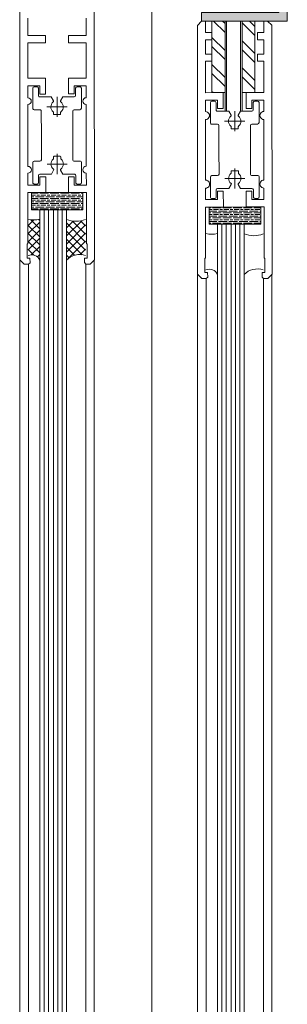
# Model space of a CAD drawing. Units: millimetres. Extents: x -12062 to 12364, y -4124 to 6732.
# Drawn here: x 5926 to 6020, y 1626 to 1970 of the extents above; entities that cross this region are included whole.
import ezdxf

# ---------------------------------------------------------------- set-up
doc = ezdxf.new("R2010")
doc.units = ezdxf.units.MM
doc.linetypes.add('GEN7A', pattern=[6.875, 5, -0.625, 0.625, -0.625])
for name, color, linetype, lineweight in [('0_Stift_Nr__1', 7, 'Continuous', 13), ('4_Stift_Nr__13', 3, 'Continuous', 0), ('7A_Stift_Nr__14', 4, 'Continuous', 0), ('8_Stift_Nr__10', 1, 'Continuous', 0)]:
    doc.layers.add(name, color=color, linetype=linetype, lineweight=lineweight)
doc.layers.add('RC2 NA', color=1, linetype='Continuous')
pattern_1 = [(135, (-14998.978, 3283.3836), (4.7146345, 4.7146345), []), (135, (-14998.978, 3286.527), (4.7146345, 4.7146345), [])]

msp = doc.modelspace()

# ---------------------------------------------------------------- hatches: boundary and pattern name
at = {"layer": '0_Stift_Nr__1', "linetype": 'Continuous', "lineweight": 13}
h = msp.add_hatch(dxfattribs=at)
h.set_pattern_fill('GOST_WOOD', scale=1000, style=0, pattern_type=2)
h.set_pattern_definition([(180, (-9678.5629, 7246.8925), (0, 1.8), [3, -0.6]), (180, (-9677.9629, 7247.4925), (0, 1.8), [1.8, -0.45, 0.9, -0.45]), (180, (-9677.0629, 7248.0925), (0, 1.8), [3, -0.6])])
h.paths.add_polyline_path([(5948.139, 1909.541), (5948.145, 1903.541), (5930.144, 1903.523), (5930.139, 1909.523), (5943.139, 1909.536)])
at = {"layer": 'RC2 NA', "linetype": 'Continuous', "lineweight": 0}
msp.add_hatch(color=1, dxfattribs=at).paths.add_polyline_path([(5989.515, 1972.491), (6016.515, 1972.533), (6016.488, 1989.533), (6019.488, 1989.538), (6019.52, 1969.538), (5989.52, 1969.491)])
h = msp.add_hatch(dxfattribs=at)
h.set_pattern_fill('ANSI32', color=1, scale=1000, style=0, pattern_type=2)
h.set_pattern_definition(pattern_1)
h.paths.add_polyline_path([(5993.212, 1969.499), (5997.783, 1969.501), (5997.783, 1944.511), (5993.226, 1944.511)])
h = msp.add_hatch(dxfattribs=at)
h.set_pattern_fill('ANSI32', color=1, scale=1000, style=0, pattern_type=2)
h.set_pattern_definition(pattern_1)
h.paths.add_polyline_path([(6003.785, 1969.51), (6008.213, 1969.512), (6008.225, 1944.511), (6003.785, 1944.511)])
at = {"layer": 'RC2 NA', "linetype": 'Continuous', "lineweight": 13}
h = msp.add_hatch(dxfattribs=at)
h.set_pattern_fill('GOST_WOOD', scale=1000, style=0, pattern_type=2)
h.set_pattern_definition([(180, (-9740.6506, 7241.8608), (0, 1.8), [3, -0.6]), (180, (-9740.0506, 7242.4608), (0, 1.8), [1.8, -0.45, 0.9, -0.45]), (180, (-9739.1506, 7243.0608), (0, 1.8), [3, -0.6])])
h.paths.add_polyline_path([(6010.227, 1904.509), (6010.232, 1898.509), (5992.232, 1898.491), (5992.227, 1904.491), (6005.227, 1904.505)])

# ---------------------------------------------------------------- linework, layer by layer
at = {"layer": '0_Stift_Nr__1', "color": 7, "linetype": 'Continuous', "lineweight": 13}
for p, q in [((5926.07, 1983.02), (5926.161, 1886.02)), ((5952.07, 1983.045), (5952.161, 1886.045)), ((5928.888, 1964.523), (5928.882, 1970.523)), ((5949.288, 1964.542), (5949.282, 1970.542)), ((5935.088, 1964.529), (5928.888, 1964.523)), ((5935.09, 1961.929), (5935.088, 1964.529)), ((5943.088, 1964.536), (5949.288, 1964.542)), ((5943.09, 1961.936), (5943.088, 1964.536)), ((5928.89, 1961.923), (5935.09, 1961.929)), ((5928.902, 1949.523), (5928.89, 1961.923)), ((5949.29, 1961.942), (5943.09, 1961.936)), ((5949.302, 1949.542), (5949.29, 1961.942)), ((5935.102, 1949.529), (5928.902, 1949.523)), ((5935.107, 1944.029), (5935.102, 1949.529)), ((5943.102, 1949.536), (5949.302, 1949.542)), ((5943.107, 1944.036), (5943.102, 1949.536)), ((5928.904, 1946.923), (5933.104, 1946.927)), ((5928.908, 1942.723), (5928.904, 1946.923)), ((5930.611, 1939.025), (5930.605, 1946.025)), ((5932.104, 1946.526), (5931.104, 1946.525)), ((5932.607, 1943.526), (5932.605, 1946.026)), ((5933.104, 1946.927), (5933.107, 1944.027)), ((5949.304, 1946.942), (5945.104, 1946.938)), ((5945.104, 1946.938), (5945.107, 1944.038)), ((5945.607, 1943.539), (5945.605, 1946.039)), ((5947.104, 1946.54), (5946.104, 1946.539)), ((5947.611, 1939.04), (5947.605, 1946.04)), ((5949.308, 1942.742), (5949.304, 1946.942)), ((5933.107, 1944.027), (5935.107, 1944.029)), ((5933.108, 1943.027), (5937.087, 1943.031)), ((5937.881, 1941.659), (5937.087, 1943.031)), ((5940.337, 1941.661), (5941.128, 1943.034)), ((5945.108, 1943.038), (5941.128, 1943.034)), ((5945.107, 1944.038), (5943.107, 1944.036)), ((5933.112, 1938.527), (5931.112, 1938.525)), ((5933.112, 1938.527), (5931.112, 1938.525)), ((5933.62, 1929.527), (5933.612, 1938.027)), ((5937.863, 1937.602), (5937.863, 1937.031)), ((5938.063, 1936.832), (5940.163, 1936.833)), ((5940.363, 1937.604), (5940.363, 1937.034)), ((5944.62, 1929.538), (5944.612, 1938.038)), ((5945.112, 1938.538), (5947.112, 1938.54)), ((5933.62, 1929.527), (5933.628, 1921.027)), ((5944.62, 1929.538), (5944.628, 1921.038)), ((5937.878, 1921.461), (5937.877, 1922.031)), ((5938.077, 1922.232), (5940.177, 1922.233)), ((5940.378, 1921.463), (5940.377, 1922.034)), ((5930.629, 1920.025), (5930.636, 1913.025)), ((5933.129, 1920.527), (5931.129, 1920.525)), ((5933.129, 1920.527), (5931.129, 1920.525)), ((5945.129, 1920.538), (5947.129, 1920.54)), ((5947.629, 1920.04), (5947.636, 1913.04)), ((5928.936, 1912.123), (5928.933, 1916.323)), ((5932.633, 1915.526), (5932.636, 1913.026)), ((5933.133, 1916.027), (5937.112, 1916.031)), ((5935.134, 1915.029), (5933.134, 1915.027)), ((5933.134, 1915.027), (5933.136, 1912.127)), ((5935.139, 1909.529), (5935.134, 1915.029)), ((5937.903, 1917.404), (5937.112, 1916.031)), ((5940.36, 1917.406), (5941.154, 1916.034)), ((5945.133, 1916.038), (5941.154, 1916.034)), ((5943.134, 1915.036), (5945.134, 1915.038)), ((5943.139, 1909.536), (5943.134, 1915.036)), ((5945.134, 1915.038), (5945.136, 1912.138)), ((5945.633, 1915.539), (5945.636, 1913.039)), ((5949.336, 1912.142), (5949.333, 1916.342)), ((5933.136, 1912.127), (5928.936, 1912.123)), ((5932.136, 1912.526), (5931.136, 1912.525)), ((5945.136, 1912.138), (5949.336, 1912.142)), ((5947.136, 1912.54), (5946.136, 1912.539)), ((5928.939, 1909.523), (5935.139, 1909.529)), ((5928.956, 1891.623), (5928.939, 1909.523)), ((5930.139, 1909.523), (5948.139, 1909.542)), ((5930.144, 1903.523), (5930.139, 1909.523)), ((5949.339, 1909.542), (5943.139, 1909.536)), ((5948.139, 1909.542), (5948.145, 1903.541)), ((5949.356, 1891.642), (5949.339, 1909.542)), ((5948.146, 1903.541), (5930.144, 1903.523)), ((5928.656, 1891.623), (5928.66, 1886.623)), ((5928.956, 1891.623), (5928.656, 1891.623)), ((5949.356, 1891.642), (5949.656, 1891.642)), ((5949.656, 1891.642), (5949.66, 1886.642)), ((5926.161, 1886.02), (5926.07, 134.545)), ((5926.161, 1886.02), (5927.662, 1884.522)), ((5926.161, 1886.02), (5927.662, 1884.522)), ((5927.662, 1884.522), (5929.162, 1884.523)), ((5927.662, 1884.522), (5929.162, 1884.523)), ((5929.162, 1884.523), (5928.162, 1884.522)), ((5928.66, 1886.623), (5929.66, 1886.624)), ((5929.162, 1884.523), (5929.07, 134.545)), ((5929.162, 1884.523), (5929.662, 1885.024)), ((5929.662, 1885.024), (5929.66, 1886.624)), ((5949.66, 1886.642), (5948.66, 1886.641)), ((5948.662, 1885.041), (5948.66, 1886.641)), ((5949.162, 1884.542), (5948.662, 1885.041)), ((5949.162, 1884.542), (5949.07, 134.545)), ((5950.662, 1884.543), (5949.162, 1884.542)), ((5949.162, 1884.542), (5950.162, 1884.543)), ((5950.662, 1884.543), (5949.162, 1884.542)), ((5952.161, 1886.045), (5950.662, 1884.543)), ((5952.161, 1886.045), (5950.662, 1884.543)), ((5952.07, 1885.954), (5952.07, 134.545))]:
    msp.add_line(p, q, dxfattribs=at)
at = {"layer": '0_Stift_Nr__1', "color": 7, "linetype": 'Continuous', "lineweight": 13, "flags": 128}
for points in [[(5928.93, 1918.723), (5928.91, 1940.323)], [(5949.33, 1918.742), (5949.31, 1940.342)]]:
    msp.add_lwpolyline(points, dxfattribs=at)
at = {"layer": '0_Stift_Nr__1', "color": 7, "linetype": 'Continuous', "lineweight": 13}
for centre, radius, start, end in [((5931.105, 1946.025), 0.5, 90.05343, 180.05343), ((5932.105, 1946.026), 0.5, 0.05343, 90.05343), ((5946.105, 1946.039), 0.5, 90.05343, 180.05343), ((5947.105, 1946.04), 0.5, 0.05343, 90.05343), ((5928.909, 1941.523), 1.2, 270.05343, 90.05343), ((5933.107, 1943.527), 0.5, 180.05343, 270.05343), ((5945.107, 1943.538), 0.5, 270.05343, 0.05343), ((5949.309, 1941.542), 1.2, 90.05343, 270.05343), ((5931.111, 1939.025), 0.5, 180.05343, 270.05343), ((5939.111, 1939.533), 2.175, 127.0155, 231.27851), ((5937.621, 1941.509), 0.3, 307.0155, 30.05343), ((5940.597, 1941.512), 0.3, 150.05343, 233.09137), ((5939.111, 1939.533), 2.175, 308.82835, 53.09137), ((5947.111, 1939.04), 0.5, 270.05343, 0.05343), ((5933.112, 1938.027), 0.5, 0.05343, 90.05343), ((5937.563, 1937.602), 0.3, 0.05343, 51.27851), ((5938.063, 1937.032), 0.2, 180.05343, 270.05343), ((5940.163, 1937.033), 0.2, 270.05343, 0.05343), ((5940.663, 1937.604), 0.3, 128.82835, 180.05343), ((5945.112, 1938.038), 0.5, 90.05343, 180.05343), ((5938.077, 1922.032), 0.2, 90.05343, 180.05343), ((5940.177, 1922.033), 0.2, 0.05343, 90.05343), ((5928.931, 1917.523), 1.2, 270.05343, 90.05343), ((5931.129, 1920.025), 0.5, 90.05343, 180.05343), ((5933.128, 1921.027), 0.5, 270.05343, 0.05343), ((5939.13, 1919.533), 2.175, 128.82835, 233.09137), ((5937.578, 1921.461), 0.3, 308.82835, 0.05343), ((5940.678, 1921.464), 0.3, 180.05343, 231.27851), ((5939.13, 1919.533), 2.175, 307.0155, 51.27851), ((5945.128, 1921.038), 0.5, 180.05343, 270.05343), ((5947.129, 1920.04), 0.5, 0.05343, 90.05343), ((5949.331, 1917.542), 1.2, 90.05343, 270.05343), ((5933.133, 1915.527), 0.5, 90.05343, 180.05343), ((5937.643, 1917.554), 0.3, 330.05343, 53.09137), ((5940.62, 1917.556), 0.3, 127.0155, 210.05343), ((5945.133, 1915.538), 0.5, 0.05343, 90.05343), ((5931.136, 1913.025), 0.5, 180.05343, 270.05343), ((5932.136, 1913.026), 0.5, 270.05343, 0.05343), ((5946.136, 1913.039), 0.5, 180.05343, 270.05343), ((5947.136, 1913.04), 0.5, 270.05343, 0.05343)]:
    msp.add_arc(centre, radius, start, end, dxfattribs=at)
at = {"layer": '4_Stift_Nr__13', "color": 3, "linetype": 'Continuous', "lineweight": 0}
for p, q in [((5942.37, 1903.531), (5933.07, 1903.531)), ((5933.07, 1903.526), (5933.07, 134.545)), ((5934.57, 1903.527), (5934.57, 134.545)), ((5936.07, 1903.529), (5936.07, 134.545)), ((5937.87, 1903.531), (5937.87, 134.545)), ((5939.37, 1903.532), (5939.37, 134.545)), ((5940.87, 1903.534), (5940.87, 134.545)), ((5942.37, 1903.535), (5942.37, 134.545))]:
    msp.add_line(p, q, dxfattribs=at)
for centre, radius, start, end in [((5930.981, 1907.808), 7.821, 255.85815, 285.49422), ((5945.779, 1908.441), 8.939, 247.58707, 291.60552), ((5930.292, 1884.739), 3.038, 23.83559, 113.70594), ((5946.976, 1881.467), 6.406, 70.91192, 135.96721)]:
    msp.add_arc(centre, radius, start, end, dxfattribs=at)
at = {"layer": '7A_Stift_Nr__14', "color": 4, "linetype": 'GEN7A', "lineweight": 0}
for p, q in [((5939.111, 1939.533), (5939.108, 1943.05)), ((5939.111, 1939.533), (5935.594, 1939.529)), ((5939.111, 1939.533), (5942.628, 1939.536)), ((5939.111, 1939.533), (5939.114, 1936.015)), ((5939.13, 1919.533), (5939.126, 1923.05)), ((5939.13, 1919.533), (5935.612, 1919.529)), ((5939.13, 1919.533), (5942.647, 1919.536)), ((5939.13, 1919.533), (5939.133, 1916.015))]:
    msp.add_line(p, q, dxfattribs=at)
at = {"layer": '8_Stift_Nr__10', "color": 1, "linetype": 'Continuous', "lineweight": 0}
for p, q in [((5931.021, 1899.987), (5929.07, 1898.037)), ((5933.07, 1899.208), (5929.07, 1895.208)), ((5929.07, 1898.091), (5933.07, 1894.091)), ((5929.932, 1900.058), (5933.07, 1896.919)), ((5932.651, 1900.167), (5933.07, 1899.748)), ((5942.48, 1900.132), (5942.37, 1900.023)), ((5947.719, 1899.714), (5942.37, 1894.366)), ((5944.738, 1899.562), (5942.37, 1897.194)), ((5942.37, 1898.933), (5949.07, 1892.233)), ((5949.07, 1898.238), (5942.37, 1891.538)), ((5944.545, 1899.587), (5949.07, 1895.061)), ((5947.324, 1899.636), (5949.07, 1897.89)), ((5933.07, 1896.38), (5929.07, 1892.38)), ((5929.07, 1895.263), (5933.07, 1891.263)), ((5942.37, 1896.105), (5949.07, 1889.405)), ((5949.07, 1895.409), (5942.37, 1888.709)), ((5933.07, 1893.551), (5929.07, 1889.551)), ((5929.07, 1892.434), (5933.07, 1888.434)), ((5933.07, 1890.723), (5930.119, 1887.772)), ((5942.37, 1893.276), (5947.831, 1887.815)), ((5949.07, 1892.581), (5942.891, 1886.401)), ((5929.07, 1889.606), (5930.978, 1887.698)), ((5933.07, 1887.894), (5932.243, 1887.067)), ((5942.37, 1890.448), (5945.197, 1887.621)), ((5942.37, 1887.619), (5943.286, 1886.703)), ((5949.07, 1889.752), (5947.187, 1887.869))]:
    msp.add_line(p, q, dxfattribs=at)
at = {"layer": 'RC2 NA', "color": 7, "linetype": 'Continuous', "lineweight": 13}
for p, q in [((5972.16, 1984.52), (5972.16, -115.455)), ((5990.924, 1965.492), (5990.92, 1969.492)), ((6008.212, 1969.512), (5993.21, 1969.505)), ((5993.226, 1944.511), (5993.211, 1969.505)), ((5997.783, 1969.507), (5997.783, 1937.97)), ((5998.3, 1969.505), (5998.301, 1937.97)), ((6003.236, 1969.51), (6003.236, 1937.97)), ((6003.785, 1969.513), (6003.785, 1937.97)), ((6008.225, 1944.511), (6008.212, 1969.512)), ((6011.324, 1965.514), (6011.32, 1969.514)), ((5997.783, 1944.511), (5993.226, 1944.511)), ((6008.225, 1944.511), (6003.785, 1944.511)), ((5992.657, 1933.994), (5992.65, 1940.994)), ((5993.149, 1941.495), (5994.149, 1941.496)), ((5994.653, 1938.496), (5994.65, 1940.996)), ((6007.653, 1938.51), (6007.65, 1941.01)), ((6008.149, 1941.511), (6009.149, 1941.512)), ((6009.657, 1934.012), (6009.65, 1941.012)), ((5995.153, 1937.997), (5999.132, 1938.001)), ((5999.926, 1936.629), (5999.132, 1938.001)), ((6002.383, 1936.632), (6003.174, 1938.005)), ((6007.153, 1938.009), (6003.174, 1938.005)), ((5995.158, 1933.497), (5993.158, 1933.495)), ((5995.667, 1924.497), (5995.658, 1932.997)), ((5999.909, 1932.572), (5999.909, 1932.002)), ((6002.409, 1932.575), (6002.409, 1932.004)), ((6006.667, 1924.509), (6006.658, 1933.009)), ((6007.158, 1933.509), (6009.158, 1933.512)), ((6007.158, 1933.509), (6009.158, 1933.512)), ((6002.21, 1931.804), (6000.11, 1931.802)), ((5995.667, 1924.497), (5995.676, 1915.997)), ((6006.667, 1924.509), (6006.676, 1916.009)), ((5992.677, 1914.994), (5992.685, 1907.994)), ((5995.177, 1915.497), (5993.177, 1915.495)), ((5999.926, 1916.431), (5999.925, 1917.002)), ((6002.225, 1917.204), (6000.125, 1917.202)), ((6002.426, 1916.434), (6002.425, 1917.004)), ((6007.177, 1915.51), (6009.177, 1915.512)), ((6007.177, 1915.51), (6009.177, 1915.512)), ((6009.677, 1915.012), (6009.685, 1908.012)), ((5999.952, 1912.374), (5999.161, 1911.001)), ((6002.409, 1912.377), (6003.202, 1911.005)), ((5994.682, 1910.496), (5994.685, 1907.996)), ((5995.182, 1910.997), (5999.161, 1911.001)), ((6007.182, 1911.01), (6003.202, 1911.005)), ((6007.682, 1910.51), (6007.685, 1908.01)), ((5992.227, 1904.491), (6010.227, 1904.51)), ((5992.232, 1898.491), (5992.227, 1904.491)), ((5993.185, 1907.495), (5994.185, 1907.496)), ((6008.185, 1907.511), (6009.185, 1907.512)), ((6010.227, 1904.51), (6010.232, 1898.509)), ((6010.234, 1898.509), (5992.232, 1898.491)), ((5988.213, 1880.989), (5988.126, 134.545)), ((5988.213, 1880.989), (5989.715, 1879.491)), ((6014.213, 1881.017), (6012.715, 1879.515)), ((6014.123, 1880.923), (6014.123, 134.545)), ((5989.715, 1879.491), (5991.215, 1879.493)), ((5991.215, 1879.493), (5990.215, 1879.492)), ((5991.215, 1879.492), (5991.126, 134.545)), ((6011.215, 1879.511), (6011.126, 134.545)), ((6012.715, 1879.515), (6011.215, 1879.514)), ((6011.215, 1879.514), (6012.215, 1879.515))]:
    msp.add_line(p, q, dxfattribs=at)
at = {"layer": 'RC2 NA', "color": 4, "linetype": 'GEN7A', "lineweight": 0}
for p, q in [((6001.157, 1934.503), (6001.153, 1938.021)), ((6001.157, 1934.503), (5997.639, 1934.499)), ((6001.157, 1934.503), (6004.674, 1934.507)), ((6001.157, 1934.503), (6001.161, 1930.986)), ((6001.178, 1914.503), (6001.174, 1918.021)), ((6001.178, 1914.503), (5997.661, 1914.499)), ((6001.178, 1914.503), (6004.695, 1914.507)), ((6001.178, 1914.503), (6001.182, 1910.986))]:
    msp.add_line(p, q, dxfattribs=at)
at = {"layer": 'RC2 NA', "color": 3, "linetype": 'Continuous', "lineweight": 0}
for p, q in [((5995.123, 1898.495), (5995.123, 134.545)), ((5996.623, 1898.496), (5996.623, 134.545)), ((5998.123, 1898.498), (5998.123, 134.545)), ((5999.923, 1898.5), (5999.923, 134.545)), ((6001.423, 1898.501), (6001.423, 134.545)), ((6002.923, 1898.503), (6002.923, 134.545)), ((6004.423, 1898.504), (6004.423, 134.545))]:
    msp.add_line(p, q, dxfattribs=at)
at = {"layer": 'RC2 NA', "color": 7, "linetype": 'Continuous', "lineweight": 13}
msp.add_lwpolyline([(6019.488, 1989.538), (6019.52, 1969.538), (5989.52, 1969.491), (5989.515, 1972.491), (6016.515, 1972.533), (6016.488, 1989.533)], close=True, dxfattribs=at)
at = {"layer": 'RC2 NA', "color": 7, "linetype": 'Continuous', "lineweight": 13, "flags": 128}
for points in [[(5990.92, 1969.492), (5989.52, 1969.491), (5988.121, 1967.989), (5988.167, 1924.489), (5988.213, 1880.989), (5989.715, 1879.491), (5991.215, 1879.493), (5991.715, 1879.993), (5991.713, 1881.593), (5990.713, 1881.592), (5990.708, 1886.592), (5991.008, 1886.592), (5990.989, 1904.492), (5997.189, 1904.499), (5997.183, 1909.999), (5995.183, 1909.997), (5995.186, 1907.097), (5990.986, 1907.092), (5990.982, 1911.092, 1), (5990.979, 1913.892), (5990.956, 1935.092, 1), (5990.953, 1937.892)], [(6011.32, 1969.514), (6012.62, 1969.515), (6014.121, 1968.117), (6014.213, 1881.017), (6012.715, 1879.515), (6011.215, 1879.514), (6010.715, 1880.013), (6010.713, 1881.613), (6011.713, 1881.614), (6011.708, 1886.614), (6011.408, 1886.614), (6011.389, 1904.514), (6005.189, 1904.507), (6005.183, 1910.007), (6007.183, 1910.01), (6007.186, 1907.11), (6011.386, 1907.114), (6011.382, 1911.114, -1), (6011.379, 1913.914), (6011.356, 1935.114, -1), (6011.353, 1937.914)]]:
    msp.add_lwpolyline(points, format="xyb", dxfattribs=at)
for points in [[(5990.924, 1965.492), (5993.124, 1965.495)], [(6011.324, 1965.514), (6009.124, 1965.512)]]:
    msp.add_lwpolyline(points, close=True, dxfattribs=at)
for points in [[(5990.935, 1955.492), (5993.135, 1955.495), (5993.132, 1957.995), (5990.932, 1957.992), (5990.927, 1962.992), (5993.127, 1962.995), (5993.124, 1965.495)], [(6011.335, 1955.514), (6009.135, 1955.512), (6009.132, 1958.012), (6011.332, 1958.014), (6011.327, 1963.014), (6009.127, 1963.012), (6009.124, 1965.512)], [(5990.953, 1937.892), (5990.949, 1941.892), (5995.149, 1941.897), (5995.152, 1938.997), (5997.152, 1938.999), (5997.146, 1944.499), (5990.946, 1944.492), (5990.935, 1955.492)], [(6011.353, 1937.914), (6011.349, 1941.914), (6007.149, 1941.909), (6007.152, 1939.009), (6005.152, 1939.007), (6005.146, 1944.507), (6011.346, 1944.514), (6011.335, 1955.514)]]:
    msp.add_lwpolyline(points, dxfattribs=at)
at = {"layer": 'RC2 NA', "color": 7, "linetype": 'Continuous', "lineweight": 13}
for centre, radius, start, end in [((5993.15, 1940.995), 0.5, 90.0607, 180.0607), ((5994.15, 1940.996), 0.5, 0.0607, 90.0607), ((6008.15, 1941.011), 0.5, 90.0607, 180.0607), ((6009.15, 1941.012), 0.5, 0.0607, 90.0607), ((5995.153, 1938.497), 0.5, 180.0607, 270.0607), ((6001.157, 1934.503), 2.175, 127.02277, 231.28578), ((5999.667, 1936.479), 0.3, 307.02277, 30.0607), ((6002.643, 1936.482), 0.3, 150.0607, 233.09864), ((6001.157, 1934.503), 2.175, 308.83562, 53.09864), ((6007.153, 1938.509), 0.5, 270.0607, 0.0607), ((5993.157, 1933.995), 0.5, 180.0607, 270.0607), ((5995.158, 1932.997), 0.5, 0.0607, 90.0607), ((5999.609, 1932.572), 0.3, 0.0607, 51.28578), ((6000.109, 1932.002), 0.2, 180.0607, 270.0607), ((6002.209, 1932.004), 0.2, 270.0607, 0.0607), ((6002.709, 1932.575), 0.3, 128.83562, 180.0607), ((6007.158, 1933.009), 0.5, 90.0607, 180.0607), ((6009.157, 1934.012), 0.5, 270.0607, 0.0607), ((5993.177, 1914.995), 0.5, 90.0607, 180.0607), ((5995.176, 1915.997), 0.5, 270.0607, 0.0607), ((6001.178, 1914.503), 2.175, 128.83562, 233.09864), ((5999.626, 1916.431), 0.3, 308.83562, 0.0607), ((6000.125, 1917.002), 0.2, 90.0607, 180.0607), ((6002.225, 1917.004), 0.2, 0.0607, 90.0607), ((6002.726, 1916.434), 0.3, 180.0607, 231.28578), ((6001.178, 1914.503), 2.175, 307.02277, 51.28578), ((6007.176, 1916.01), 0.5, 180.0607, 270.0607), ((6009.177, 1915.012), 0.5, 0.0607, 90.0607), ((5999.692, 1912.524), 0.3, 330.0607, 53.09864), ((6002.668, 1912.527), 0.3, 127.02277, 210.0607), ((5993.185, 1907.995), 0.5, 180.0607, 270.0607), ((5994.185, 1907.996), 0.5, 270.0607, 0.0607), ((5995.182, 1910.497), 0.5, 90.0607, 180.0607), ((6007.182, 1910.51), 0.5, 0.0607, 90.0607), ((6008.185, 1908.011), 0.5, 180.0607, 270.0607), ((6009.185, 1908.012), 0.5, 270.0607, 0.0607)]:
    msp.add_arc(centre, radius, start, end, dxfattribs=at)
at = {"layer": 'RC2 NA', "color": 3, "linetype": 'Continuous', "lineweight": 0}
for centre, radius, start, end in [((5993.034, 1902.777), 7.821, 255.85815, 285.49422), ((6007.831, 1903.41), 8.939, 247.58707, 291.60552), ((5992.344, 1879.708), 3.038, 23.83559, 113.70594), ((6009.028, 1876.436), 6.406, 70.91192, 135.96721)]:
    msp.add_arc(centre, radius, start, end, dxfattribs=at)

doc.saveas('drawing.dxf')
